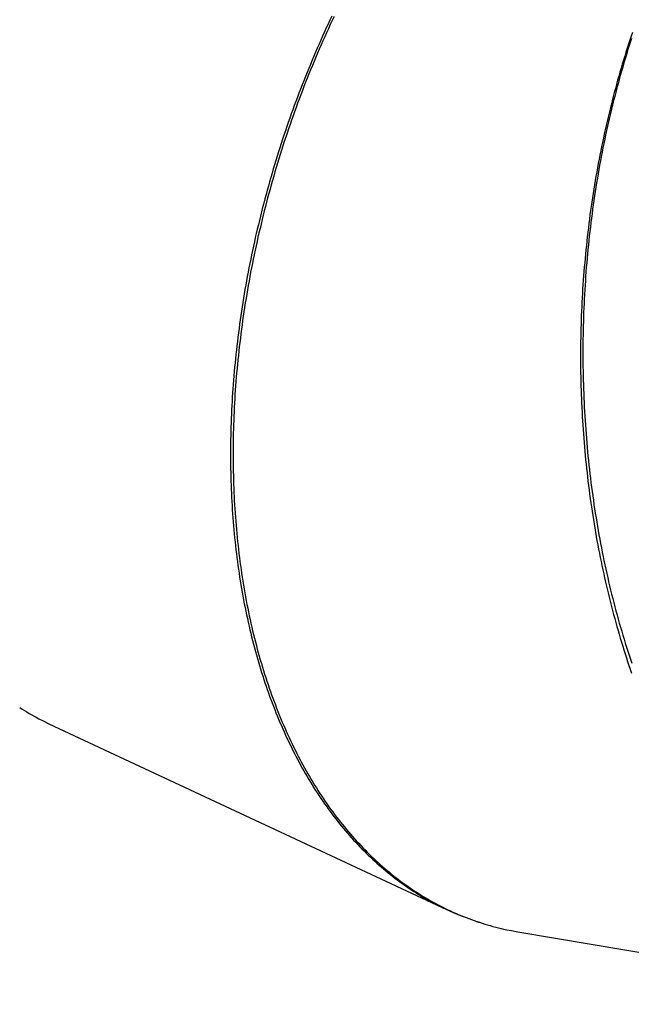
# Model space of a CAD drawing. Extents: x -36.5 to 36.5, y -21.7 to 21.7.
# Drawn here: x -31.2 to -27.6, y -12.6 to -6.8 of the extents above; entities that cross this region are included whole.
import ezdxf

# ---------------------------------------------------------------- set-up
doc = ezdxf.new("R2010")
doc.units = 0
doc.layers.get('0').update_dxf_attribs({"linetype": 'CONTINUOUS'})

msp = doc.modelspace()

# ---------------------------------------------------------------- linework, layer by layer
at = {"color": 0}
for points in [[(-29.389, -6.8128), (-29.3999, -6.8359), (-29.4108, -6.8591), (-29.4215, -6.8823), (-29.4322, -6.9056), (-29.4428, -6.9291), (-29.4533, -6.9525), (-29.4637, -6.976), (-29.474, -6.9996), (-29.4842, -7.0232), (-29.4943, -7.0469), (-29.5044, -7.0706), (-29.5143, -7.0944), (-29.5241, -7.1183), (-29.5338, -7.1422), (-29.5435, -7.1661), (-29.553, -7.1902), (-29.5625, -7.2142), (-29.5718, -7.2383), (-29.5811, -7.2625), (-29.5902, -7.2867), (-29.5993, -7.3109), (-29.6082, -7.3352), (-29.6171, -7.3596), (-29.6259, -7.3839), (-29.6345, -7.4084), (-29.6431, -7.4328), (-29.6516, -7.4574), (-29.66, -7.4819), (-29.6682, -7.5066), (-29.6764, -7.5312), (-29.6845, -7.5558), (-29.6924, -7.5805), (-29.7003, -7.6053), (-29.708, -7.63), (-29.7157, -7.6549), (-29.7232, -7.6797), (-29.7306, -7.7045), (-29.738, -7.7294), (-29.7453, -7.7543), (-29.7524, -7.7793), (-29.7594, -7.8042), (-29.7663, -7.8292), (-29.7731, -7.8542), (-29.7798, -7.8793), (-29.7864, -7.9043), (-29.7929, -7.9294), (-29.7994, -7.9545), (-29.8056, -7.9796), (-29.8118, -8.0047), (-29.8179, -8.0299), (-29.8238, -8.0551), (-29.8297, -8.0803), (-29.8355, -8.1054), (-29.8411, -8.1306), (-29.8466, -8.1558), (-29.852, -8.1811), (-29.8573, -8.2063), (-29.8625, -8.2315), (-29.8676, -8.2567), (-29.8726, -8.2819), (-29.8775, -8.3072), (-29.8822, -8.3324), (-29.8869, -8.3577), (-29.8914, -8.3829), (-29.8959, -8.4082), (-29.9002, -8.4334), (-29.9044, -8.4587), (-29.9085, -8.4839), (-29.9124, -8.5091), (-29.9163, -8.5344), (-29.9201, -8.5595), (-29.9237, -8.5848), (-29.9273, -8.61), (-29.9307, -8.6352), (-29.934, -8.6604), (-29.9372, -8.6855), (-29.9403, -8.7106), (-29.9432, -8.7357), (-29.9461, -8.7609), (-29.9488, -8.7859), (-29.9514, -8.811), (-29.954, -8.8361), (-29.9564, -8.8611), (-29.9586, -8.8861), (-29.9608, -8.9111), (-29.9629, -8.9361), (-29.9648, -8.961), (-29.9667, -8.9859), (-29.9684, -9.0108), (-29.97, -9.0357), (-29.9715, -9.0605), (-29.9729, -9.0853), (-29.9741, -9.1101), (-29.9753, -9.1348), (-29.9763, -9.1595), (-29.9772, -9.1842), (-29.978, -9.2088), (-29.9787, -9.2334), (-29.9792, -9.2579), (-29.9797, -9.2825), (-29.98, -9.3069), (-29.9803, -9.3314), (-29.9803, -9.3557), (-29.9803, -9.3801), (-29.9802, -9.4043), (-29.98, -9.4286), (-29.9796, -9.4528), (-29.9792, -9.477), (-29.9786, -9.5011), (-29.9779, -9.5252), (-29.9771, -9.5492), (-29.9762, -9.5731), (-29.9752, -9.597), (-29.974, -9.6208), (-29.9727, -9.6447), (-29.9714, -9.6684), (-29.9698, -9.6921), (-29.9683, -9.7157), (-29.9665, -9.7392), (-29.9647, -9.7628), (-29.9627, -9.7862), (-29.9606, -9.8095), (-29.9585, -9.8328), (-29.9562, -9.8561), (-29.9537, -9.8793), (-29.9513, -9.9024), (-29.9486, -9.9254), (-29.9458, -9.9484), (-29.943, -9.9713), (-29.94, -9.9941), (-29.9369, -10.0169), (-29.9337, -10.0396), (-29.9304, -10.0622), (-29.927, -10.0848), (-29.9234, -10.1073), (-29.9198, -10.1296), (-29.916, -10.152), (-29.9121, -10.1742), (-29.9081, -10.1963), (-29.904, -10.2185), (-29.8998, -10.2404), (-29.8955, -10.2623), (-29.891, -10.2842), (-29.8865, -10.3059), (-29.8818, -10.3275), (-29.8771, -10.3491), (-29.8722, -10.3706), (-29.8672, -10.392), (-29.8621, -10.4133), (-29.8569, -10.4345), (-29.8516, -10.4556), (-29.8461, -10.4767), (-29.8406, -10.4976), (-29.835, -10.5184), (-29.8292, -10.5392), (-29.8234, -10.5599), (-29.8174, -10.5804), (-29.8113, -10.6009), (-29.8051, -10.6212), (-29.7988, -10.6415), (-29.7924, -10.6617), (-29.7859, -10.6818), (-29.7793, -10.7017), (-29.7726, -10.7216), (-29.7657, -10.7413), (-29.7588, -10.761), (-29.7518, -10.7805), (-29.7446, -10.8), (-29.7374, -10.8193), (-29.73, -10.8385), (-29.7226, -10.8576), (-29.715, -10.8766), (-29.7074, -10.8955), (-29.6996, -10.9143), (-29.6918, -10.933), (-29.6837, -10.9515), (-29.6757, -10.97), (-29.6675, -10.9883), (-29.6593, -11.0066), (-29.6509, -11.0247), (-29.6424, -11.0427), (-29.6338, -11.0605), (-29.6252, -11.0783), (-29.6164, -11.0959), (-29.6075, -11.1134), (-29.5985, -11.1308), (-29.5895, -11.148), (-29.5803, -11.1652), (-29.571, -11.1822), (-29.5617, -11.1991), (-29.5522, -11.2159), (-29.5426, -11.2325), (-29.533, -11.249), (-29.5233, -11.2654), (-29.5134, -11.2817), (-29.5035, -11.2979), (-29.4934, -11.3138), (-29.4834, -11.3298), (-29.4731, -11.3455), (-29.4628, -11.3611), (-29.4524, -11.3766), (-29.4419, -11.3919), (-29.4313, -11.4072), (-29.4206, -11.4223), (-29.4099, -11.4373), (-29.399, -11.4521), (-29.3881, -11.4667), (-29.3771, -11.4813), (-29.3659, -11.4957), (-29.3547, -11.51), (-29.3434, -11.5241), (-29.332, -11.5381), (-29.3205, -11.5519), (-29.309, -11.5657), (-29.2974, -11.5792), (-29.2856, -11.5927), (-29.2738, -11.606), (-29.2619, -11.6191), (-29.2499, -11.6322), (-29.2379, -11.645), (-29.2257, -11.6578), (-29.2135, -11.6703), (-29.2012, -11.6828), (-29.1888, -11.695), (-29.1763, -11.7072), (-29.1638, -11.7192), (-29.1512, -11.731), (-29.1384, -11.7427), (-29.1257, -11.7543), (-29.1128, -11.7656), (-29.0999, -11.7769), (-29.0869, -11.788), (-29.0738, -11.7989), (-29.0606, -11.8098), (-29.0474, -11.8204), (-29.034, -11.8309), (-29.0206, -11.8412), (-29.0072, -11.8514), (-28.9937, -11.8614), (-28.9801, -11.8714), (-28.9664, -11.8811), (-28.9526, -11.8907), (-28.9388, -11.9001), (-28.9249, -11.9093), (-28.911, -11.9185), (-28.8969, -11.9275), (-28.8828, -11.9362), (-28.8687, -11.9449), (-28.8545, -11.9534), (-28.8402, -11.9617), (-28.8258, -11.9699), (-28.8114, -11.9779), (-28.7971, -11.9857), (-28.7824, -11.9934), (-28.7673, -12.0011), (-28.7531, -12.0083), (-28.7403, -12.0147), (-28.7236, -12.0226), (-28.6978, -12.0342), (-28.6638, -12.0492)], [(-29.3761, -6.8159), (-29.3871, -6.8394), (-29.3981, -6.8629), (-29.409, -6.8865), (-29.4198, -6.9101), (-29.4305, -6.9338), (-29.4411, -6.9577), (-29.4516, -6.9815), (-29.4621, -7.0054), (-29.4724, -7.0294), (-29.4826, -7.0535), (-29.4927, -7.0775), (-29.5028, -7.1017), (-29.5127, -7.1259), (-29.5225, -7.1502), (-29.5323, -7.1745), (-29.5419, -7.1988), (-29.5515, -7.2232), (-29.5609, -7.2477), (-29.5702, -7.2723), (-29.5795, -7.2968), (-29.5887, -7.3215), (-29.5977, -7.3461), (-29.6066, -7.3708), (-29.6154, -7.3956), (-29.6242, -7.4204), (-29.6328, -7.4452), (-29.6413, -7.4701), (-29.6498, -7.4951), (-29.6581, -7.52), (-29.6663, -7.545), (-29.6744, -7.5701), (-29.6824, -7.5952), (-29.6903, -7.6202), (-29.6981, -7.6454), (-29.7058, -7.6706), (-29.7134, -7.6958), (-29.7209, -7.721), (-29.7282, -7.7463), (-29.7355, -7.7716), (-29.7427, -7.7969), (-29.7497, -7.8222), (-29.7567, -7.8476), (-29.7635, -7.873), (-29.7702, -7.8984), (-29.7768, -7.9238), (-29.7833, -7.9493), (-29.7897, -7.9748), (-29.796, -8.0003), (-29.8021, -8.0258), (-29.8082, -8.0513), (-29.8142, -8.0768), (-29.82, -8.1024), (-29.8257, -8.128), (-29.8313, -8.1536), (-29.8368, -8.1791), (-29.8422, -8.2047), (-29.8475, -8.2303), (-29.8527, -8.2559), (-29.8577, -8.2815), (-29.8627, -8.3071), (-29.8675, -8.3327), (-29.8722, -8.3583), (-29.8768, -8.3839), (-29.8812, -8.4095), (-29.8856, -8.4352), (-29.8899, -8.4608), (-29.894, -8.4864), (-29.8981, -8.512), (-29.9019, -8.5375), (-29.9057, -8.5631), (-29.9094, -8.5887), (-29.913, -8.6143), (-29.9164, -8.6399), (-29.9198, -8.6654), (-29.9229, -8.691), (-29.9261, -8.7165), (-29.929, -8.7419), (-29.9319, -8.7674), (-29.9346, -8.7929), (-29.9373, -8.8183), (-29.9398, -8.8438), (-29.9422, -8.8691), (-29.9445, -8.8945), (-29.9466, -8.9199), (-29.9487, -8.9452), (-29.9506, -8.9705), (-29.9524, -8.9957), (-29.9541, -9.021), (-29.9557, -9.0462), (-29.9572, -9.0714), (-29.9585, -9.0965), (-29.9597, -9.1217), (-29.9608, -9.1467), (-29.9618, -9.1718), (-29.9626, -9.1968), (-29.9634, -9.2218), (-29.9641, -9.2467), (-29.9645, -9.2716), (-29.9649, -9.2965), (-29.9652, -9.3213), (-29.9654, -9.3461), (-29.9654, -9.3708), (-29.9654, -9.3954), (-29.9651, -9.4201), (-29.9648, -9.4446), (-29.9644, -9.4692), (-29.9638, -9.4937), (-29.9632, -9.5181), (-29.9624, -9.5425), (-29.9615, -9.5668), (-29.9605, -9.5911), (-29.9593, -9.6153), (-29.958, -9.6395), (-29.9567, -9.6636), (-29.9552, -9.6877), (-29.9536, -9.7117), (-29.9519, -9.7356), (-29.95, -9.7595), (-29.948, -9.7832), (-29.946, -9.807), (-29.9438, -9.8307), (-29.9415, -9.8543), (-29.939, -9.8778), (-29.9365, -9.9013), (-29.9338, -9.9246), (-29.931, -9.948), (-29.9281, -9.9712), (-29.9251, -9.9944), (-29.9219, -10.0175), (-29.9187, -10.0405), (-29.9153, -10.0635), (-29.9119, -10.0864), (-29.9083, -10.1092), (-29.9045, -10.132), (-29.9007, -10.1546), (-29.8968, -10.1772), (-29.8927, -10.1997), (-29.8886, -10.2221), (-29.8842, -10.2444), (-29.8798, -10.2667), (-29.8753, -10.2888), (-29.8707, -10.3108), (-29.866, -10.3328), (-29.8611, -10.3547), (-29.8561, -10.3765), (-29.851, -10.3982), (-29.8458, -10.4198), (-29.8405, -10.4413), (-29.8351, -10.4627), (-29.8296, -10.4841), (-29.824, -10.5053), (-29.8182, -10.5264), (-29.8123, -10.5475), (-29.8063, -10.5684), (-29.8002, -10.5893), (-29.794, -10.61), (-29.7877, -10.6307), (-29.7813, -10.6512), (-29.7747, -10.6717), (-29.7681, -10.692), (-29.7613, -10.7122), (-29.7545, -10.7323), (-29.7475, -10.7523), (-29.7404, -10.7723), (-29.7332, -10.792), (-29.7259, -10.8117), (-29.7185, -10.8313), (-29.7111, -10.8508), (-29.7034, -10.8701), (-29.6957, -10.8894), (-29.6879, -10.9085), (-29.6799, -10.9275), (-29.6719, -10.9464), (-29.6637, -10.9652), (-29.6555, -10.9839), (-29.6471, -11.0024), (-29.6387, -11.0208), (-29.6301, -11.0391), (-29.6214, -11.0573), (-29.6127, -11.0754), (-29.6038, -11.0933), (-29.5948, -11.1112), (-29.5858, -11.1289), (-29.5766, -11.1464), (-29.5673, -11.1638), (-29.5579, -11.1812), (-29.5485, -11.1983), (-29.5389, -11.2154), (-29.5292, -11.2323), (-29.5195, -11.2491), (-29.5096, -11.2658), (-29.4996, -11.2823), (-29.4895, -11.2987), (-29.4794, -11.315), (-29.4691, -11.3312), (-29.4588, -11.3472), (-29.4483, -11.3631), (-29.4378, -11.3789), (-29.4271, -11.3944), (-29.4164, -11.4099), (-29.4056, -11.4253), (-29.3947, -11.4404), (-29.3837, -11.4555), (-29.3726, -11.4704), (-29.3614, -11.4852), (-29.3501, -11.4998), (-29.3387, -11.5143), (-29.3273, -11.5287), (-29.3157, -11.5429), (-29.304, -11.5569), (-29.2923, -11.5709), (-29.2805, -11.5846), (-29.2686, -11.5982), (-29.2566, -11.6117), (-29.2445, -11.6251), (-29.2324, -11.6383), (-29.2201, -11.6513), (-29.2078, -11.6642), (-29.1954, -11.677), (-29.1829, -11.6896), (-29.1702, -11.7021), (-29.1576, -11.7143), (-29.1448, -11.7265), (-29.132, -11.7385), (-29.1191, -11.7503), (-29.1061, -11.762), (-29.093, -11.7736), (-29.0799, -11.7849), (-29.0666, -11.7961), (-29.0534, -11.8072), (-29.04, -11.8181), (-29.0265, -11.8289), (-29.013, -11.8395), (-28.9993, -11.8499), (-28.9857, -11.8602), (-28.9719, -11.8704), (-28.9581, -11.8803), (-28.9442, -11.8902), (-28.9302, -11.8998), (-28.9162, -11.9093), (-28.902, -11.9187), (-28.8879, -11.9279), (-28.8736, -11.9368), (-28.8592, -11.9457), (-28.8448, -11.9544), (-28.8304, -11.963), (-28.8158, -11.9713), (-28.8013, -11.9795), (-28.7866, -11.9876), (-28.7719, -11.9955), (-28.7571, -12.0031), (-28.7422, -12.0107), (-28.7273, -12.0181), (-28.7123, -12.0253), (-28.6973, -12.0324), (-28.6822, -12.0393), (-28.667, -12.046), (-28.6518, -12.0526), (-28.6365, -12.0589), (-28.6212, -12.0652), (-28.6058, -12.0713), (-28.5903, -12.0772), (-28.5748, -12.0829), (-28.5592, -12.0884), (-28.5436, -12.0938), (-28.5279, -12.0991), (-28.5122, -12.1041), (-28.4964, -12.109), (-28.4805, -12.1137), (-28.4647, -12.1182), (-28.4488, -12.1226), (-28.4327, -12.1268), (-28.4162, -12.131), (-28.4007, -12.1347), (-28.3866, -12.1381), (-28.3683, -12.142), (-28.3401, -12.1475), (-28.3031, -12.1544)], [(-27.6351, -6.9078), (-27.6428, -6.9307), (-27.6504, -6.9537), (-27.658, -6.9767), (-27.6654, -6.9998), (-27.6727, -7.023), (-27.68, -7.0463), (-27.6871, -7.0696), (-27.6942, -7.0931), (-27.7011, -7.1165), (-27.708, -7.1401), (-27.7148, -7.1637), (-27.7214, -7.1873), (-27.728, -7.2111), (-27.7345, -7.2349), (-27.7409, -7.2588), (-27.7472, -7.2827), (-27.7534, -7.3067), (-27.7594, -7.3307), (-27.7654, -7.3549), (-27.7713, -7.379), (-27.7771, -7.4032), (-27.7828, -7.4275), (-27.7884, -7.4518), (-27.7939, -7.4762), (-27.7993, -7.5006), (-27.8046, -7.5251), (-27.8097, -7.5496), (-27.8149, -7.5742), (-27.8198, -7.5988), (-27.8247, -7.6235), (-27.8295, -7.6482), (-27.8342, -7.6729), (-27.8388, -7.6978), (-27.8433, -7.7226), (-27.8477, -7.7475), (-27.8519, -7.7724), (-27.8561, -7.7974), (-27.8602, -7.8224), (-27.8642, -7.8474), (-27.868, -7.8725), (-27.8718, -7.8976), (-27.8755, -7.9227), (-27.879, -7.9479), (-27.8825, -7.9731), (-27.8858, -7.9984), (-27.8891, -8.0236), (-27.8922, -8.0489), (-27.8953, -8.0742), (-27.8982, -8.0996), (-27.901, -8.125), (-27.9038, -8.1503), (-27.9064, -8.1758), (-27.9089, -8.2012), (-27.9113, -8.2266), (-27.9136, -8.2521), (-27.9158, -8.2776), (-27.9179, -8.3031), (-27.9199, -8.3287), (-27.9218, -8.3542), (-27.9236, -8.3797), (-27.9253, -8.4053), (-27.9268, -8.4309), (-27.9283, -8.4565), (-27.9296, -8.4822), (-27.9309, -8.5078), (-27.932, -8.5334), (-27.9331, -8.559), (-27.934, -8.5846), (-27.9349, -8.6102), (-27.9356, -8.6359), (-27.9362, -8.6615), (-27.9367, -8.6871), (-27.9371, -8.7127), (-27.9374, -8.7384), (-27.9376, -8.764), (-27.9377, -8.7897), (-27.9376, -8.8153), (-27.9375, -8.8409), (-27.9373, -8.8665), (-27.937, -8.8921), (-27.9365, -8.9177), (-27.936, -8.9433), (-27.9353, -8.9689), (-27.9346, -8.9945), (-27.9337, -9.02), (-27.9327, -9.0456), (-27.9316, -9.0711), (-27.9304, -9.0966), (-27.9291, -9.1221), (-27.9277, -9.1476), (-27.9263, -9.173), (-27.9247, -9.1984), (-27.923, -9.2238), (-27.9211, -9.2491), (-27.9192, -9.2745), (-27.9172, -9.2998), (-27.915, -9.3251), (-27.9128, -9.3504), (-27.9104, -9.3757), (-27.908, -9.4009), (-27.9054, -9.426), (-27.9028, -9.4512), (-27.9, -9.4764), (-27.8971, -9.5014), (-27.8942, -9.5265), (-27.8911, -9.5515), (-27.8879, -9.5765), (-27.8846, -9.6014), (-27.8812, -9.6263), (-27.8778, -9.6512), (-27.8742, -9.676), (-27.8705, -9.7008), (-27.8666, -9.7255), (-27.8627, -9.7502), (-27.8587, -9.7748), (-27.8546, -9.7994), (-27.8504, -9.8239), (-27.8461, -9.8484), (-27.8417, -9.8729), (-27.8372, -9.8973), (-27.8325, -9.9216), (-27.8278, -9.9459), (-27.823, -9.9702), (-27.8181, -9.9944), (-27.813, -10.0185), (-27.8079, -10.0426), (-27.8027, -10.0666), (-27.7973, -10.0905), (-27.7919, -10.1144), (-27.7864, -10.1382), (-27.7807, -10.162), (-27.775, -10.1857), (-27.7692, -10.2093), (-27.7633, -10.2329), (-27.7572, -10.2564), (-27.7511, -10.2798), (-27.7449, -10.3032), (-27.7385, -10.3265), (-27.7322, -10.3497), (-27.7256, -10.3729), (-27.719, -10.396), (-27.7123, -10.419), (-27.7055, -10.4419), (-27.6986, -10.4648), (-27.6916, -10.4876), (-27.6845, -10.5103), (-27.6773, -10.5329), (-27.6701, -10.5555), (-27.6627, -10.5779), (-27.6552, -10.6004), (-27.6476, -10.6227), (-27.64, -10.6449)], [(-27.64, -6.9427), (-27.6476, -6.9664), (-27.6553, -6.9902), (-27.6627, -7.0141), (-27.6701, -7.038), (-27.6774, -7.062), (-27.6846, -7.086), (-27.6917, -7.1102), (-27.6987, -7.1344), (-27.7056, -7.1587), (-27.7124, -7.183), (-27.719, -7.2074), (-27.7256, -7.2319), (-27.7321, -7.2565), (-27.7385, -7.2811), (-27.7447, -7.3058), (-27.7509, -7.3305), (-27.757, -7.3553), (-27.7629, -7.3802), (-27.7688, -7.4051), (-27.7745, -7.4301), (-27.7802, -7.4551), (-27.7857, -7.4801), (-27.7912, -7.5053), (-27.7965, -7.5305), (-27.8017, -7.5557), (-27.8068, -7.581), (-27.8118, -7.6063), (-27.8167, -7.6317), (-27.8215, -7.6571), (-27.8261, -7.6826), (-27.8308, -7.7081), (-27.8352, -7.7337), (-27.8396, -7.7593), (-27.8438, -7.7849), (-27.848, -7.8106), (-27.852, -7.8363), (-27.8559, -7.8621), (-27.8598, -7.8879), (-27.8635, -7.9138), (-27.8671, -7.9396), (-27.8706, -7.9655), (-27.874, -7.9915), (-27.8772, -8.0174), (-27.8804, -8.0434), (-27.8834, -8.0694), (-27.8864, -8.0955), (-27.8892, -8.1215), (-27.8919, -8.1476), (-27.8946, -8.1738), (-27.8971, -8.1999), (-27.8995, -8.226), (-27.9017, -8.2522), (-27.9039, -8.2784), (-27.906, -8.3046), (-27.9079, -8.3308), (-27.9097, -8.3571), (-27.9114, -8.3834), (-27.9131, -8.4097), (-27.9146, -8.436), (-27.916, -8.4623), (-27.9172, -8.4886), (-27.9184, -8.5149), (-27.9195, -8.5412), (-27.9204, -8.5675), (-27.9212, -8.5939), (-27.9219, -8.6202), (-27.9225, -8.6465), (-27.9231, -8.6729), (-27.9234, -8.6992), (-27.9237, -8.7255), (-27.9239, -8.7519), (-27.924, -8.7782), (-27.9239, -8.8045), (-27.9237, -8.8308), (-27.9234, -8.8571), (-27.923, -8.8834), (-27.9225, -8.9097), (-27.9219, -8.936), (-27.9211, -8.9623), (-27.9203, -8.9885), (-27.9194, -9.0148), (-27.9182, -9.041), (-27.9171, -9.0672), (-27.9158, -9.0934), (-27.9144, -9.1195), (-27.9129, -9.1457), (-27.9112, -9.1718), (-27.9095, -9.1979), (-27.9076, -9.224), (-27.9057, -9.25), (-27.9036, -9.276), (-27.9014, -9.3021), (-27.8991, -9.328), (-27.8967, -9.354), (-27.8942, -9.3799), (-27.8916, -9.4058), (-27.8889, -9.4316), (-27.886, -9.4574), (-27.883, -9.4832), (-27.8799, -9.5089), (-27.8768, -9.5346), (-27.8735, -9.5603), (-27.8701, -9.5859), (-27.8666, -9.6115), (-27.863, -9.6371), (-27.8592, -9.6625), (-27.8554, -9.688), (-27.8515, -9.7133), (-27.8474, -9.7387), (-27.8433, -9.764), (-27.839, -9.7892), (-27.8346, -9.8144), (-27.8301, -9.8396), (-27.8256, -9.8647), (-27.8208, -9.8897), (-27.816, -9.9147), (-27.8111, -9.9397), (-27.8061, -9.9645), (-27.801, -9.9893), (-27.7957, -10.0141), (-27.7904, -10.0388), (-27.7849, -10.0634), (-27.7794, -10.088), (-27.7737, -10.1125), (-27.7679, -10.137), (-27.7621, -10.1614), (-27.7561, -10.1857), (-27.7501, -10.2099), (-27.7439, -10.234), (-27.7376, -10.2582), (-27.7312, -10.2822), (-27.7247, -10.3061), (-27.7181, -10.33), (-27.7114, -10.3538), (-27.7046, -10.3775), (-27.6977, -10.4012), (-27.6907, -10.4247), (-27.6836, -10.4482), (-27.6764, -10.4716), (-27.6691, -10.4949), (-27.6617, -10.5182), (-27.6541, -10.5414), (-27.6466, -10.5644), (-27.6389, -10.5874)], [(-31.2106, -10.8469), (-31.1968, -10.8556), (-31.183, -10.864), (-31.1693, -10.8722), (-31.1552, -10.8804), (-31.1406, -10.8887), (-31.1269, -10.8963), (-31.1145, -10.9032), (-31.0983, -10.9116), (-31.0731, -10.9242), (-31.04, -10.9404)], [(-31.04, -10.9404), (-28.7196, -12.0244)], [(-28.6638, -12.0492), (-28.6229, -12.0645)], [(-28.5525, -12.0908), (-28.5455, -12.0934)], [(-28.5455, -12.0934), (-28.5451, -12.0935), (-28.5447, -12.0936), (-28.5443, -12.0938), (-28.5439, -12.0939), (-28.5435, -12.094), (-28.5431, -12.0942), (-28.5426, -12.0943), (-28.5423, -12.0945), (-28.5419, -12.0946), (-28.5415, -12.0947), (-28.541, -12.0948), (-28.5406, -12.095), (-28.5402, -12.0951), (-28.5398, -12.0952), (-28.5395, -12.0953), (-28.539, -12.0955), (-28.5386, -12.0956), (-28.5382, -12.0958), (-28.5378, -12.0959), (-28.5374, -12.096), (-28.537, -12.0961), (-28.5366, -12.0963), (-28.5362, -12.0964), (-28.5358, -12.0965), (-28.5354, -12.0966), (-28.535, -12.0968), (-28.5346, -12.0969), (-28.5342, -12.0971), (-28.5338, -12.0972), (-28.5334, -12.0973), (-28.533, -12.0974), (-28.5326, -12.0976), (-28.5321, -12.0977), (-28.5318, -12.0978), (-28.5314, -12.0979), (-28.531, -12.0981), (-28.5303, -12.0983), (-28.5293, -12.0986)], [(-28.3031, -12.1544), (-25.794, -12.5773)]]:
    msp.add_lwpolyline(points, dxfattribs=at)

doc.saveas('drawing.dxf')
